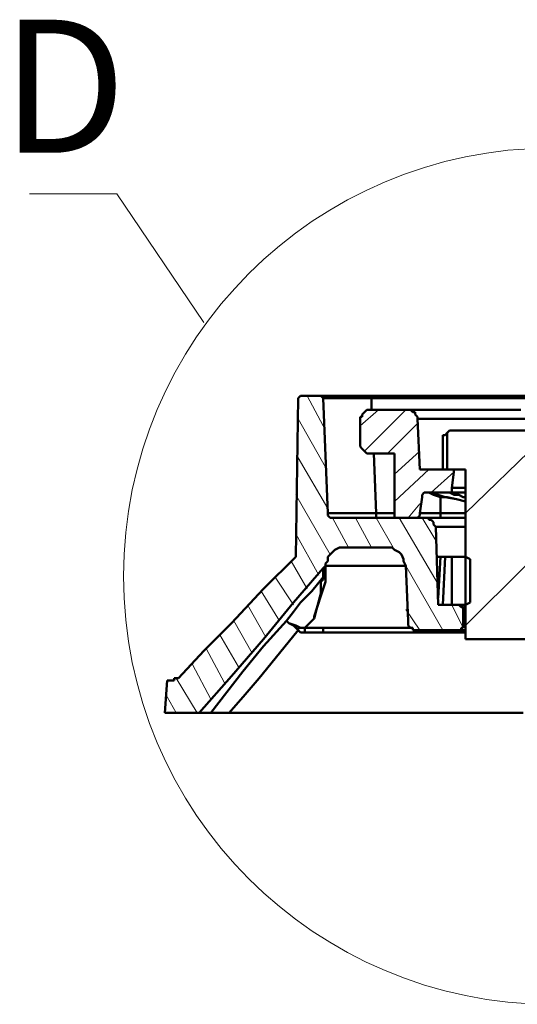
# Model space of a CAD drawing. Units: millimetres. Extents: x 2.9 to 26, y 3.6 to 16.1.
# Drawn here: x 3.1 to 3.9, y 14.4 to 16 of the extents above; entities that cross this region are included whole.
import ezdxf

# ---------------------------------------------------------------- set-up
doc = ezdxf.new("R2010")
doc.units = ezdxf.units.MM
doc.styles.add('PDF ArialMT', font='arial.ttf')

msp = doc.modelspace()

# ---------------------------------------------------------------- linework, layer by layer
at = {"color": 7, "lineweight": 18}
for p, q in [((3.1264, 15.7166), (3.2664, 15.7166)), ((3.2664, 15.7166), (3.4064, 15.5103)), ((3.5979, 15.3445), (3.5721, 15.3924)), ((3.6569, 15.3445), (3.6863, 15.3703)), ((3.6642, 15.304), (3.7305, 15.3703)), ((3.6016, 15.2782), (3.5574, 15.3556)), ((3.7011, 15.3003), (3.7489, 15.3482)), ((3.8263, 15.2045), (3.9552, 15.3298)), ((3.7121, 15.2671), (3.7526, 15.304)), ((3.6053, 15.2119), (3.5574, 15.2929)), ((3.7121, 15.2229), (3.7674, 15.2745)), ((3.7711, 15.2377), (3.8079, 15.2708)), ((3.609, 15.1382), (3.5537, 15.234)), ((3.7342, 15.1971), (3.7526, 15.2192)), ((3.6384, 15.1493), (3.6126, 15.1971)), ((3.6753, 15.1493), (3.6495, 15.1971)), ((3.7121, 15.1456), (3.6826, 15.1971)), ((3.7821, 15.0903), (3.7195, 15.1971)), ((3.7784, 15.1603), (3.7563, 15.1971)), ((3.5905, 15.105), (3.5537, 15.1714)), ((3.5721, 15.0829), (3.5463, 15.1272)), ((3.7895, 15.0166), (3.7305, 15.1198)), ((3.8263, 15.024), (3.9221, 15.1198)), ((3.55, 15.0572), (3.5206, 15.1014)), ((3.5279, 15.0314), (3.4984, 15.0793)), ((3.5058, 15.0056), (3.4763, 15.0572)), ((3.7526, 15.0166), (3.7305, 15.0498)), ((3.8226, 15.0203), (3.8042, 15.0572)), ((3.4837, 14.9798), (3.4542, 15.0314)), ((3.4616, 14.9577), (3.4321, 15.0093)), ((3.4395, 14.9319), (3.41, 14.9872)), ((3.4174, 14.9061), (3.3879, 14.9614)), ((3.3953, 14.884), (3.3621, 14.9393)), ((3.3621, 14.884), (3.3474, 14.9098))]:
    msp.add_line(p, q, dxfattribs=at)
at = {"color": 7, "lineweight": 50}
for p, q in [((3.5611, 15.3924), (3.5574, 15.3887)), ((3.5648, 15.3924), (3.5611, 15.3924)), ((3.5905, 15.3924), (3.5648, 15.3924)), ((3.5942, 15.3924), (3.5905, 15.3924)), ((3.5905, 15.3924), (3.5942, 15.3924)), ((3.5979, 15.3887), (3.5942, 15.3924)), ((3.5942, 15.3924), (3.6053, 15.3924)), ((3.6053, 15.3924), (3.6163, 15.3924)), ((3.6163, 15.3924), (3.6274, 15.3924)), ((3.6274, 15.3924), (3.6421, 15.3924)), ((3.6421, 15.3924), (3.6605, 15.3924)), ((3.6605, 15.3924), (3.6753, 15.3924)), ((3.6753, 15.3924), (3.6753, 15.3887)), ((3.6753, 15.3924), (4.0473, 15.3924)), ((3.5574, 15.3887), (3.5537, 15.1345)), ((3.6053, 15.2045), (3.5979, 15.3887)), ((3.6053, 15.3887), (3.5979, 15.3887)), ((3.6126, 15.3887), (3.6053, 15.3887)), ((3.62, 15.3887), (3.6126, 15.3887)), ((3.6347, 15.3887), (3.62, 15.3887)), ((3.6458, 15.3887), (3.6347, 15.3887)), ((3.6605, 15.3887), (3.6458, 15.3887)), ((3.6753, 15.3887), (3.6605, 15.3887)), ((4.0473, 15.3887), (3.6753, 15.3887)), ((3.6753, 15.3887), (3.6753, 15.3703)), ((3.6569, 15.3556), (3.6569, 15.3592)), ((3.6569, 15.3592), (3.6605, 15.3592)), ((3.6605, 15.3629), (3.6642, 15.3666)), ((3.6605, 15.3592), (3.6605, 15.3629)), ((3.6642, 15.3666), (3.6679, 15.3703)), ((3.6679, 15.3703), (3.6716, 15.3703)), ((3.6716, 15.3703), (3.6753, 15.3703)), ((3.6753, 15.3703), (3.7342, 15.3703)), ((3.7342, 15.3703), (3.7379, 15.3703)), ((3.7379, 15.3703), (3.7342, 15.3703)), ((3.7379, 15.3703), (3.7416, 15.3666)), ((3.7453, 15.3703), (3.7379, 15.3703)), ((3.7416, 15.3666), (3.7453, 15.3666)), ((3.7563, 15.3703), (3.7453, 15.3703)), ((3.7453, 15.3666), (3.7453, 15.3629)), ((3.7453, 15.3629), (3.7489, 15.3592)), ((3.7489, 15.3592), (3.7489, 15.3556)), ((3.7674, 15.3703), (3.7563, 15.3703)), ((3.7821, 15.3703), (3.7674, 15.3703)), ((3.7968, 15.3703), (3.7821, 15.3703)), ((3.8153, 15.3703), (3.7968, 15.3703)), ((3.8337, 15.3703), (3.8153, 15.3703)), ((3.8521, 15.3703), (3.8337, 15.3703)), ((3.8742, 15.3703), (3.8521, 15.3703)), ((3.8926, 15.3703), (3.8742, 15.3703)), ((3.9147, 15.3703), (3.8926, 15.3703)), ((3.6569, 15.315), (3.6569, 15.3556)), ((3.7526, 15.2745), (3.7489, 15.3556)), ((3.7489, 15.3556), (3.7526, 15.3556)), ((3.7526, 15.3556), (3.76, 15.3556)), ((3.76, 15.3556), (3.7711, 15.3556)), ((3.7711, 15.3556), (3.7821, 15.3556)), ((3.7821, 15.3556), (3.7968, 15.3556)), ((3.7968, 15.3556), (3.8116, 15.3556)), ((3.8116, 15.3556), (3.83, 15.3556)), ((3.83, 15.3556), (3.8484, 15.3556)), ((3.8484, 15.3556), (3.8631, 15.3556)), ((3.8631, 15.3556), (3.8816, 15.3556)), ((3.8816, 15.3556), (3.9037, 15.3556)), ((3.9037, 15.3556), (3.9221, 15.3556)), ((3.7895, 15.2745), (3.7895, 15.3298)), ((3.7895, 15.3298), (3.7932, 15.3298)), ((3.7932, 15.3298), (3.7968, 15.3334)), ((3.7968, 15.3334), (3.8005, 15.3371)), ((3.7968, 15.2745), (3.7968, 15.3334)), ((3.8005, 15.3371), (3.9479, 15.3371)), ((3.6569, 15.3113), (3.6569, 15.315)), ((3.6605, 15.3077), (3.6569, 15.3113)), ((3.6642, 15.304), (3.6605, 15.3077)), ((3.6679, 15.3003), (3.6642, 15.304)), ((3.6716, 15.3003), (3.6679, 15.3003)), ((3.6753, 15.3003), (3.6716, 15.3003)), ((3.7121, 15.3003), (3.6753, 15.3003)), ((3.679, 15.3003), (3.6826, 15.2045)), ((3.7121, 15.1971), (3.7121, 15.3003)), ((3.8079, 15.2745), (3.7526, 15.2745)), ((3.8263, 15.2745), (3.7968, 15.2745)), ((3.8042, 15.245), (3.8079, 15.2745)), ((3.8263, 15.0019), (3.8263, 15.2745)), ((3.76, 15.2377), (3.7563, 15.234)), ((3.7563, 15.234), (3.7563, 15.2303)), ((3.7637, 15.2377), (3.76, 15.2377)), ((3.7968, 15.2377), (3.7637, 15.2377)), ((3.7674, 15.2377), (3.7747, 15.234)), ((3.7747, 15.234), (3.7711, 15.2377)), ((3.7747, 15.234), (3.7858, 15.2303)), ((3.7821, 15.234), (3.7747, 15.234)), ((3.7932, 15.2303), (3.7821, 15.234)), ((3.8042, 15.2377), (3.7968, 15.2377)), ((3.7968, 15.2377), (3.8005, 15.2377)), ((3.8005, 15.2377), (3.8042, 15.2377)), ((3.8079, 15.234), (3.8005, 15.2377)), ((3.8042, 15.2414), (3.8042, 15.245)), ((3.8042, 15.245), (3.8079, 15.245)), ((3.8042, 15.2377), (3.8042, 15.2414)), ((3.8079, 15.2377), (3.8042, 15.2377)), ((3.8079, 15.245), (3.8153, 15.245)), ((3.8153, 15.2377), (3.8079, 15.2377)), ((3.8153, 15.234), (3.8079, 15.234)), ((3.8153, 15.245), (3.8226, 15.245)), ((3.8263, 15.2377), (3.8153, 15.2377)), ((3.8226, 15.2303), (3.8153, 15.234)), ((3.8226, 15.245), (3.8263, 15.245)), ((3.8263, 15.2303), (3.8263, 15.2377)), ((3.7563, 15.2303), (3.7526, 15.2045)), ((3.7858, 15.2303), (3.7968, 15.2303)), ((3.7858, 15.2303), (3.7858, 15.2045)), ((3.8116, 15.2266), (3.7932, 15.2303)), ((3.7968, 15.2303), (3.8116, 15.2266)), ((3.8116, 15.2266), (3.8263, 15.2229)), ((3.8263, 15.2229), (3.8116, 15.2266)), ((3.8263, 15.2303), (3.8226, 15.2303)), ((3.8263, 15.2229), (3.8263, 15.2303)), ((3.6053, 15.2008), (3.6053, 15.2045)), ((3.6053, 15.2045), (3.609, 15.2045)), ((3.609, 15.2045), (3.6163, 15.2045)), ((3.6163, 15.2045), (3.6274, 15.2045)), ((3.6274, 15.2045), (3.6384, 15.2045)), ((3.6384, 15.2045), (3.6532, 15.2045)), ((3.6532, 15.2045), (3.6679, 15.2045)), ((3.6679, 15.2045), (3.6826, 15.2045)), ((3.6826, 15.2045), (3.6826, 15.2008)), ((3.6826, 15.2045), (3.7121, 15.2045)), ((3.7563, 15.2045), (3.7526, 15.2045)), ((3.7526, 15.2045), (3.7526, 15.2008)), ((3.7637, 15.2045), (3.7563, 15.2045)), ((3.7674, 15.2045), (3.7637, 15.2045)), ((3.7747, 15.2045), (3.7674, 15.2045)), ((3.7784, 15.2045), (3.7747, 15.2045)), ((3.7858, 15.2045), (3.7784, 15.2045)), ((3.7858, 15.2008), (3.7858, 15.2045)), ((3.7858, 15.2045), (3.8263, 15.2045)), ((3.609, 15.1971), (3.6053, 15.2008)), ((3.6126, 15.1971), (3.609, 15.1971)), ((3.76, 15.1971), (3.6126, 15.1971)), ((3.6826, 15.2008), (3.6826, 15.1971)), ((3.7453, 15.1971), (3.7121, 15.1971)), ((3.7489, 15.1971), (3.7453, 15.1971)), ((3.7526, 15.2008), (3.7489, 15.1971)), ((3.7637, 15.1971), (3.76, 15.1971)), ((3.76, 15.1971), (3.8263, 15.1971)), ((3.7674, 15.1971), (3.7637, 15.1971)), ((3.7674, 15.1935), (3.7674, 15.1971)), ((3.7711, 15.1935), (3.7674, 15.1935)), ((3.7747, 15.1898), (3.7711, 15.1935)), ((3.7747, 15.1861), (3.7747, 15.1898)), ((3.7784, 15.1824), (3.7747, 15.1861)), ((3.7858, 15.1971), (3.7858, 15.2008)), ((3.7821, 15.0572), (3.7784, 15.1824)), ((3.8263, 15.1824), (3.7784, 15.1824)), ((3.6053, 15.1345), (3.609, 15.1382)), ((3.609, 15.1382), (3.6126, 15.1419)), ((3.6126, 15.1419), (3.6163, 15.1456)), ((3.6163, 15.1456), (3.6237, 15.1493)), ((3.6237, 15.1493), (3.6274, 15.1493)), ((3.6274, 15.1493), (3.6347, 15.1493)), ((3.6347, 15.1493), (3.6974, 15.1493)), ((3.6974, 15.1493), (3.7011, 15.1493)), ((3.7011, 15.1493), (3.7084, 15.1493)), ((3.7084, 15.1493), (3.7121, 15.1456)), ((3.7121, 15.1456), (3.7195, 15.1419)), ((3.7195, 15.1419), (3.7232, 15.1382)), ((3.7232, 15.1382), (3.7268, 15.1308)), ((3.5537, 15.1345), (3.5021, 15.0829)), ((3.6016, 15.1235), (3.6053, 15.1272)), ((3.6016, 15.1198), (3.6016, 15.1235)), ((3.6053, 15.1272), (3.6053, 15.1345)), ((3.7268, 15.1308), (3.7268, 15.1272)), ((3.7268, 15.1272), (3.7305, 15.1198)), ((3.8042, 15.1345), (3.7784, 15.1345)), ((3.7784, 15.1345), (3.7858, 15.1345)), ((3.7858, 15.1345), (3.7821, 15.0682)), ((3.7895, 15.1345), (3.7858, 15.1345)), ((3.7895, 15.0572), (3.7932, 15.1345)), ((3.7932, 15.1345), (3.7895, 15.1345)), ((3.8263, 15.1345), (3.8042, 15.1345)), ((3.8042, 15.1345), (3.8042, 15.0572)), ((3.8337, 15.1308), (3.8263, 15.1345)), ((3.8263, 15.1345), (3.8263, 15.1345)), ((3.8337, 15.0608), (3.8337, 15.1308)), ((3.55, 15.0608), (3.5979, 15.1161)), ((3.5979, 15.1161), (3.6016, 15.1198)), ((3.5979, 15.1161), (3.5979, 15.1124)), ((3.5979, 15.1124), (3.6016, 15.1161)), ((3.5979, 15.1124), (3.5979, 15.1087)), ((3.5979, 15.1087), (3.5979, 15.1124)), ((3.5979, 15.1087), (3.5979, 15.1014)), ((3.6016, 15.1161), (3.6016, 15.1198)), ((3.6016, 15.1198), (3.6016, 15.1087)), ((3.7305, 15.1198), (3.6016, 15.1198)), ((3.6016, 15.1087), (3.6016, 15.105)), ((3.6016, 15.1087), (3.6016, 15.1014)), ((3.7305, 15.1198), (3.7342, 15.0314)), ((3.5979, 15.1014), (3.5795, 15.0793)), ((3.5979, 15.0977), (3.5942, 15.094)), ((3.5942, 15.094), (3.5942, 15.0756)), ((3.6016, 15.094), (3.5942, 15.0719)), ((3.6016, 15.105), (3.5979, 15.105)), ((3.5979, 15.105), (3.5979, 15.1014)), ((3.5979, 15.1014), (3.5979, 15.0977)), ((3.6016, 15.1014), (3.6016, 15.094)), ((3.5021, 15.0829), (3.4506, 15.0277)), ((3.5795, 15.0793), (3.5611, 15.0608)), ((3.5942, 15.0756), (3.5869, 15.0498)), ((3.5021, 15.0019), (3.55, 15.0608)), ((3.5611, 15.0608), (3.55, 15.0461)), ((3.5942, 15.0719), (3.5832, 15.0387)), ((3.8263, 15.0572), (3.8337, 15.0608)), ((3.55, 15.0461), (3.539, 15.0314)), ((3.5869, 15.0498), (3.5832, 15.0351)), ((3.8153, 15.0572), (3.7821, 15.0572)), ((3.8042, 15.0572), (3.8263, 15.0572)), ((3.8189, 15.0535), (3.8153, 15.0572)), ((3.8226, 15.0535), (3.8189, 15.0535)), ((3.8263, 15.0535), (3.8226, 15.0572)), ((3.8226, 15.0498), (3.8226, 15.0535)), ((3.8226, 15.024), (3.8226, 15.0498)), ((3.8263, 15.0498), (3.8226, 15.0498)), ((3.8263, 15.0572), (3.8263, 15.0572)), ((3.4506, 15.0277), (3.4064, 14.9835)), ((3.539, 15.0314), (3.5021, 14.9908)), ((3.5427, 15.0277), (3.539, 15.0314)), ((3.539, 15.0314), (3.5427, 15.0277)), ((3.5537, 15.024), (3.5427, 15.0277)), ((3.5427, 15.0277), (3.55, 15.024)), ((3.5832, 15.0351), (3.5684, 15.0203)), ((3.5832, 15.0387), (3.5832, 15.0351)), ((3.7342, 15.0314), (3.7342, 15.0277)), ((3.7342, 15.0277), (3.7342, 15.024)), ((3.5574, 15.0166), (3.5279, 14.9798)), ((3.55, 15.024), (3.5574, 15.0166)), ((3.5611, 15.0203), (3.5537, 15.024)), ((3.5574, 15.0166), (3.5574, 15.0203)), ((3.5574, 15.0203), (3.5611, 15.0203)), ((3.5611, 15.013), (3.5574, 15.0166)), ((3.5648, 15.0203), (3.5611, 15.0203)), ((3.5684, 15.013), (3.5611, 15.013)), ((3.5684, 15.0203), (3.5648, 15.0203)), ((3.5684, 15.0166), (3.5684, 15.0203)), ((3.5684, 15.0203), (3.5979, 15.0203)), ((3.5684, 15.013), (3.5684, 15.0166)), ((3.5979, 15.013), (3.5684, 15.013)), ((3.7416, 15.0203), (3.5979, 15.0203)), ((3.5979, 15.0203), (3.5979, 15.0166)), ((3.5979, 15.0166), (3.5979, 15.013)), ((3.8263, 15.013), (3.5979, 15.013)), ((3.7342, 15.024), (3.7379, 15.0203)), ((3.7379, 15.0203), (3.7416, 15.0203)), ((3.7416, 15.0203), (3.7416, 15.0166)), ((3.7416, 15.0166), (3.7453, 15.0166)), ((3.7453, 15.0166), (3.7489, 15.0166)), ((3.7489, 15.0166), (3.8153, 15.0166)), ((3.8153, 15.0166), (3.8189, 15.0166)), ((3.8189, 15.0166), (3.8153, 15.0166)), ((3.8189, 15.0166), (3.8189, 15.0203)), ((3.8189, 15.0203), (3.8226, 15.0203)), ((3.8189, 15.0166), (3.8263, 15.0166)), ((3.8226, 15.0166), (3.8189, 15.0166)), ((3.8226, 15.0203), (3.8226, 15.024)), ((3.8226, 15.024), (3.8263, 15.024)), ((3.8263, 15.0166), (3.8226, 15.0166)), ((3.4506, 14.943), (3.5021, 15.0019)), ((3.9221, 15.0019), (3.8263, 15.0019)), ((3.4064, 14.9835), (3.3658, 14.9393)), ((3.5021, 14.9908), (3.469, 14.9503)), ((3.5279, 14.9798), (3.4948, 14.9393)), ((3.469, 14.9503), (3.4174, 14.884)), ((3.3474, 14.9356), (3.3437, 14.884)), ((3.3585, 14.9356), (3.3474, 14.9356)), ((3.3621, 14.9393), (3.3585, 14.9393)), ((3.3585, 14.9393), (3.3585, 14.9356)), ((3.3658, 14.9393), (3.3621, 14.9393)), ((3.399, 14.884), (3.4506, 14.943)), ((3.4948, 14.9393), (3.4727, 14.9135)), ((3.4727, 14.9135), (3.4469, 14.884)), ((3.3437, 14.884), (3.3953, 14.884)), ((3.399, 14.884), (3.3953, 14.884)), ((3.3953, 14.884), (3.399, 14.884)), ((3.399, 14.884), (3.4027, 14.884)), ((3.4027, 14.884), (3.399, 14.884)), ((3.4174, 14.884), (3.4027, 14.884)), ((3.4211, 14.884), (3.4174, 14.884)), ((3.4285, 14.884), (3.4211, 14.884)), ((3.4358, 14.884), (3.4285, 14.884)), ((3.4469, 14.884), (3.4358, 14.884)), ((3.4469, 14.884), (3.9184, 14.884))]:
    msp.add_line(p, q, dxfattribs=at)
at = {"color": 7, "lineweight": 18}
msp.add_circle((3.9644, 15.1032), 0.687, dxfattribs=at)

# ---------------------------------------------------------------- texts
at = {"color": 7, "style": 'PDF ArialMT'}
msp.add_text('D', height=0.2136, dxfattribs=at).set_placement((3.0814, 15.7827))

doc.saveas('drawing.dxf')
